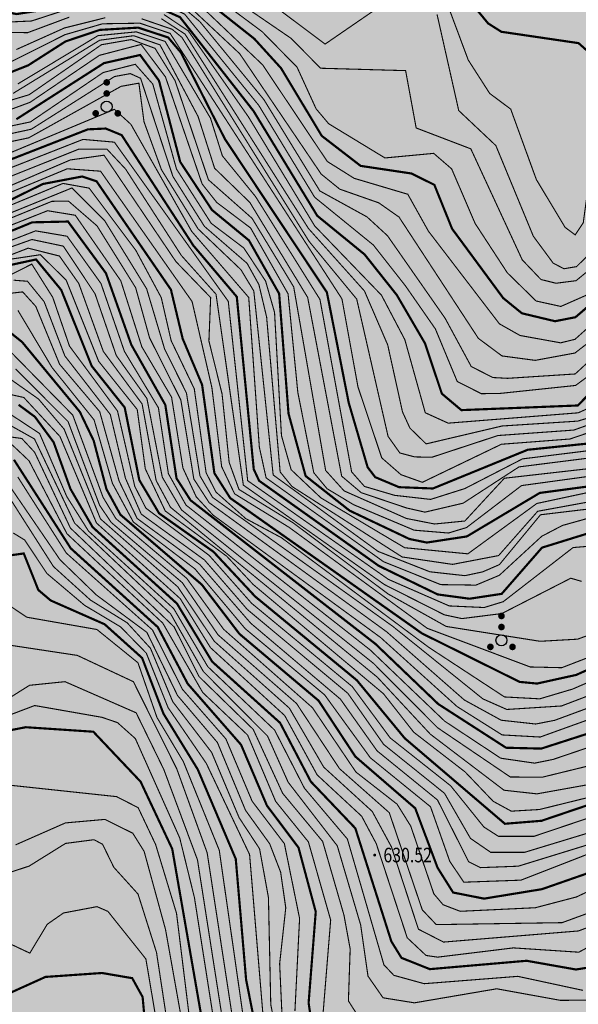
# Model space of a CAD drawing. Extents: x 262448 to 267977, y 3075730 to 3085618.
# Drawn here: x 263234 to 263311, y 3080957 to 3081092 of the extents above; entities that cross this region are included whole.
import ezdxf
from ezdxf.enums import TextEntityAlignment as Align

# ---------------------------------------------------------------- set-up
doc = ezdxf.new("R2010")
doc.units = 0
for name, color, linetype in [('DGX', 2, 'Continuous'), ('GCD', 251, 'Continuous'), ('ZBTZ', 3, 'Continuous')]:
    doc.layers.add(name, color=color, linetype=linetype)
for name, color, linetype, true_color in [('着色-旱地', 7, 'Continuous', 0xffffc8), ('着色-果园', 7, 'Continuous', 0xf5d228), ('着色-灌木林地', 7, 'Continuous', 0x55b464)]:
    doc.layers.add(name, color=color, linetype=linetype, true_color=true_color)

# ---------------------------------------------------------------- blocks, each defined once
blk = doc.blocks.new('gc200')
at = {"const_width": 0.2}
blk.add_lwpolyline([(-0.1, 0, 1), (0.1, 0, 1)], format="xyb", close=True, dxfattribs=at)
blk = doc.blocks.new('gc160')
at = {"const_width": 0.3}
for points in [[(-0.15, 2.2, 1), (0.15, 2.2, 1)], [(-0.15, 1.2, 1), (0.15, 1.2, 1)], [(-1.15, -0.6, 1), (-0.85, -0.6, 1)], [(0.85, -0.6, 1), (1.15, -0.6, 1)]]:
    blk.add_lwpolyline(points, format="xyb", close=True, dxfattribs=at)
blk.add_circle((0, 0), 0.5)

msp = doc.modelspace()

# ---------------------------------------------------------------- hatches: boundary and pattern name
at = {"layer": '着色-旱地', "ltscale": 2}
msp.add_hatch(color=256, dxfattribs=at).paths.add_polyline_path([(263149.41, 3080520.05), (263756.63, 3080658.06), (264500.07, 3081344.5), (264495.41, 3081689.53), (264343.1, 3081813.86), (264147.09, 3081829.72), (264001.29, 3081798.45), (263755.8, 3081576.93), (263805.83, 3081368.96), (263676.59, 3081141.2), (263552.05, 3081096.89), (263126.67, 3081113.63), (262965.53, 3080937.42), (262887.91, 3080689.31), (262925.12, 3080567.74)])
at = {"layer": '着色-果园', "linetype": 'Continuous'}
h = msp.add_hatch(color=256, dxfattribs=at)
h.paths.add_polyline_path([(263476.98, 3080699.04), (263473.52, 3080709.09), (263484.12, 3080727.45), (263461.2, 3080745.08), (263447.36, 3080723.66), (263426.6, 3080739.2), (263437.21, 3080751.77), (263493.95, 3080765.62), (263578.55, 3080817.06), (263612.44, 3080849.98), (263645.19, 3080876.1), (263702, 3080928.8), (263764.19, 3080987.24), (263803.66, 3081024.93), (263851.78, 3081082.59), (263885.03, 3081174.23), (263901.87, 3081233.68), (263901.08, 3081318.77), (263902.23, 3081347.47), (263914.41, 3081382.84), (263916.75, 3081440.37), (263928.09, 3081469.57), (263951.64, 3081509.75), (263954.38, 3081513.25), (263958.13, 3081518.33), (263971.6, 3081529.46), (264085.01, 3081586.35), (264140.37, 3081609.52), (264177.95, 3081621.62), (264296.22, 3081634.12), (264322.33, 3081620.76), (264399.31, 3081621.87), (264423.86, 3081616.57), (264419.14, 3081582.68), (264395.44, 3081560.08), (264382.14, 3081540.72), (264412.19, 3081487.09), (264431.75, 3081446.86), (264414.9, 3081441.57), (264363.06, 3081447.62), (264314.59, 3081454.48), (264303.53, 3081441.49), (264319.84, 3081386.26), (264289.87, 3081381.42), (264275.39, 3081380.17), (264211.09, 3081353.57), (264173.55, 3081329.16), (264180.03, 3081287.4), (264163.11, 3081264.25), (264156.88, 3081218.8), (264121.89, 3081218.8), (264078.41, 3081206.58), (264060.9, 3081177.74), (264055.73, 3081168.11), (264036.39, 3081146.56), (263997.63, 3081148.41), (263961.87, 3081079.37), (263922.2, 3081033.84), (263872.45, 3080998.44), (263834.28, 3080962.13), (263786.9, 3080935.55), (263755.4, 3080929.89), (263726.73, 3080896.21), (263745.53, 3080871.79), (263677.69, 3080837.66), (263655.49, 3080815.68), (263640.33, 3080796.98), (263628.12, 3080780.63), (263608.8, 3080780.74), (263590.14, 3080772.37), (263566.29, 3080752.1), (263544.78, 3080726.21), (263521.36, 3080715.82), (263484.58, 3080699.14)])
h.paths.add_polyline_path([(262979.31, 3080681.89), (262965.98, 3080697.51), (262966.9, 3080711.74), (262968.74, 3080724.6), (262964.14, 3080742.97), (262962.77, 3080765.93), (262965.06, 3080793.02), (262977.01, 3080818.74), (263010.1, 3080842.62), (263059.91, 3080858.95), (263076.13, 3080876.6), (263058.16, 3080909.92), (263071.49, 3080924.41), (263100.78, 3080923.54), (263111.51, 3080928.18), (263099.71, 3080949.67), (263086.02, 3080949.38), (263106.11, 3080977.07), (263128.77, 3081029.39), (263173.5, 3081017.29), (263207.33, 3081005.63), (263228.28, 3081023.57), (263252.83, 3080979.6), (263266.57, 3080922.02), (263308.01, 3080919.1), (263347.51, 3080928.84), (263383.59, 3080954.18), (263404.56, 3080996.08), (263419.46, 3081063.78), (263430.9, 3081071.8), (263450.67, 3081069.33), (263462.42, 3081055.13), (263472.62, 3081014.67), (263520.35, 3080917.16), (263550.73, 3080866.91), (263532.69, 3080840.87), (263490.09, 3080818.84), (263438.48, 3080803.32), (263397.89, 3080810.33), (263303.23, 3080770.4), (263241.03, 3080766.86), (263144.61, 3080695.21), (263127.77, 3080687.56), (263103.27, 3080688.07), (263064.48, 3080686.03), (263020.6, 3080683.99), (262995.08, 3080681.95)])
at = {"layer": '着色-灌木林地', "linetype": 'Continuous'}
h = msp.add_hatch(color=256, dxfattribs=at)
h.paths.add_polyline_path([(262909.93, 3080759.68), (262927.06, 3080769.34), (262945.06, 3080780.06), (262949.57, 3080781.3), (262960.47, 3080797.42), (262969.8, 3080810.08), (262977.54, 3080816.82), (262987.45, 3080818.06), (263001.17, 3080832.39), (262996.7, 3080841.8), (262999.65, 3080850.51), (263017.35, 3080863.18), (263018.55, 3080868.52), (263018.68, 3080893.74), (263034.98, 3080903.27), (263046.42, 3080907.01), (263065.82, 3080920.36), (263086.72, 3080951.19), (263123.4, 3081029.24), (263144.24, 3081064.8), (263177.11, 3081064.97), (263191.28, 3081027.31), (263206.74, 3081007.82), (263228.28, 3081023.57), (263253.14, 3080978.29), (263266.04, 3080921.95), (263311.86, 3080921.32), (263344.65, 3080928.14), (263382.39, 3080953.33), (263403.19, 3080995.62), (263416.8, 3081063.04), (263433.72, 3081070.31), (263456.55, 3081062.23), (263466.13, 3081044.41), (263501.82, 3080948.51), (263530.38, 3080896.49), (263550.73, 3080866.91), (263557.67, 3080890.49), (263587.65, 3080907.16), (263635.08, 3080959.05), (263685.39, 3081036.34), (263725.52, 3081096.59), (263754.44, 3081138.28), (263783.76, 3081198.04), (263800.09, 3081211.35), (263850.49, 3081268.03), (263867.67, 3081288.39), (263870.28, 3081310.17), (263874.53, 3081311.88), (263873.24, 3081322.92), (263872.31, 3081335.03), (263857.18, 3081348.21), (263832.71, 3081386.09), (263829.82, 3081403.92), (263790.58, 3081432.34), (263805.83, 3081368.96), (263676.59, 3081141.2), (263552.22, 3081096.88), (263126.67, 3081113.63), (262965.53, 3080937.42)])
h.paths.add_polyline_path([(263949.35, 3080836.01), (263955.14, 3080851.47), (263960.17, 3080864.72), (263974.21, 3080886.87), (263982.96, 3080911.92), (263995.11, 3080936.38), (264020.33, 3080954.45), (264083.53, 3081003.29), (264106.32, 3081010.67), (264119.29, 3081009.87), (264131.49, 3081007.88), (264133.43, 3081005.98)])
h.paths.add_polyline_path([(264279.25, 3081140.61), (264229.38, 3081150.65), (264203.66, 3081145.16), (264186.33, 3081105.73), (264204.27, 3081087.24), (264177.14, 3081046.33)])
h.paths.add_polyline_path([(264495.49, 3081683.91), (264429.45, 3081652.3), (264342.12, 3081646.84), (264294.82, 3081635.85), (264296.22, 3081634.12), (264322.33, 3081620.76), (264399.31, 3081621.87), (264423.86, 3081616.57), (264419.22, 3081583.19), (264394.22, 3081559.94), (264382.14, 3081540.72), (264431.75, 3081446.86), (264417.08, 3081432.17), (264426.07, 3081408.12), (264454.74, 3081389.92), (264500.07, 3081344.5)])
h.paths.add_polyline_path([(264245.09, 3081821.79), (264263.63, 3081798.74), (264253.65, 3081755.66), (264301.14, 3081728.7), (264331.43, 3081729.38), (264411.2, 3081758.27), (264342.47, 3081814.38)])
h.paths.add_polyline_path([(264058.7, 3081810.76), (264095.34, 3081793.79), (264121.14, 3081783.84), (264151.7, 3081788.41), (264171.29, 3081793.09), (264181.99, 3081802.5), (264183.95, 3081826.74), (264146.24, 3081829.54)])
h.paths.add_polyline_path([(263769.11, 3081588.94), (263843.61, 3081433.4), (263867.12, 3081460.88), (263847.97, 3081511.24), (263847.12, 3081569.96), (263842.07, 3081600.45), (263848.85, 3081619.63), (263862.08, 3081628.58), (263887.96, 3081669.36), (263895.42, 3081691.15), (263909.32, 3081702.51), (263900.34, 3081707.36), (263792.96, 3081610.47)])

# ---------------------------------------------------------------- linework, layer by layer
at = {"layer": 'DGX', "color": 251, "linetype": 'Continuous', "true_color": 0x636466, "flags": 128}
for points, const_width, elevation in [([(263235.4, 3081095.13), (263245.22, 3081095.51), (263254.4, 3081094.38), (263256.92, 3081093.12), (263267.1, 3081080.59), (263274.78, 3081067.96), (263282.85, 3081061.39), (263287.25, 3081055.79), (263291.37, 3081049.86), (263294.37, 3081042.64), (263297.68, 3081040.96), (263300.29, 3081041), (263310.63, 3081042.09), (263313.2, 3081043.98), (263325.8, 3081060.01), (263328.29, 3081061.36), (263350.73, 3081067.53), (263365, 3081076.98), (263376.13, 3081090.94), (263383.99, 3081105.43)], 0.15, 671), ([(263245.46, 3081096.15), (263256.27, 3081094.41), (263259.01, 3081092.09), (263267.81, 3081081.37), (263275.5, 3081068.82), (263281.97, 3081065.26), (263284.79, 3081062.67), (263292.71, 3081051.32), (263296.3, 3081044.69), (263299.27, 3081043.18), (263301.3, 3081043.07), (263310.58, 3081043.67), (263314.46, 3081047.24), (263320.77, 3081056.2), (263325.83, 3081061.44), (263331.1, 3081064.43), (263350.57, 3081070.82), (263365.35, 3081081.25), (263374.67, 3081091.83), (263381.47, 3081105.55)], 0.15, 672), ([(263247.93, 3081096.4), (263256.83, 3081094.85), (263264.48, 3081087.69), (263275.68, 3081071.14), (263278.23, 3081069.07), (263283.59, 3081067.19), (263286.37, 3081065.24), (263297.28, 3081048.56), (263300.52, 3081046.15), (263305.09, 3081045.54), (263310.55, 3081046.55), (263313.29, 3081048.67), (263321.99, 3081059.78), (263332.3, 3081069.64), (263335.49, 3081073.93), (263340.63, 3081071.98), (263348.33, 3081072.55), (263357.27, 3081079.05), (263365.13, 3081083.37), (263375.2, 3081096.09), (263379, 3081105.68)], 0.15, 673), ([(263250.58, 3081096.67), (263253.11, 3081096.42), (263259.06, 3081094.31), (263267.64, 3081086.15), (263276.52, 3081072.87), (263280.21, 3081070.56), (263287.58, 3081068.37), (263290.41, 3081063.3), (263300.17, 3081050.56), (263303, 3081048.96), (263308.58, 3081047.95), (263310.55, 3081048.43), (263314.65, 3081052.09), (263326.05, 3081066.56), (263329.49, 3081073.43), (263330.72, 3081074.48), (263345.84, 3081076.63), (263357.79, 3081081.46), (263362.99, 3081084.37), (263369.95, 3081091.91), (263373.45, 3081097.07), (263375.92, 3081105.84)], 0.15, 674), ([(263253.46, 3081096.96), (263257.9, 3081095.82), (263260.9, 3081094.16), (263266.49, 3081089.74), (263270.16, 3081085.7), (263275.76, 3081076.39), (263281.1, 3081072.27), (263288.1, 3081071.22), (263291.23, 3081069.66), (263293.67, 3081063.62), (263300.69, 3081054.1), (263303.26, 3081052.01), (263307.81, 3081050.92), (263310.62, 3081051.47), (263315.8, 3081055.92), (263324.67, 3081067.19), (263327.69, 3081073.4), (263330.18, 3081075.33), (263341.04, 3081077.53), (263355.93, 3081082.63), (263361.23, 3081085.5), (263370.53, 3081095.79), (263372.05, 3081098.73), (263372.79, 3081105.99)], 0.3, 675), ([(263257.73, 3081097.39), (263258.66, 3081097.22), (263262.9, 3081095.71), (263271.55, 3081089.79), (263275.59, 3081085.69), (263287.28, 3081085.36), (263288.73, 3081077.48), (263296.24, 3081074.61), (263303.31, 3081059.35), (263305.88, 3081056.65), (263307.95, 3081056.14), (263310.7, 3081056.49), (263315.55, 3081060.47), (263320.02, 3081067.07), (263323.08, 3081073.88), (263325.43, 3081076.9), (263330.99, 3081081.62), (263336.35, 3081083.33), (263348.17, 3081083.9), (263355.4, 3081086.84), (263360.96, 3081090.75), (263367.27, 3081098.63), (263368.2, 3081104.07), (263369.03, 3081106.19)], 0.15, 677), ([(263286.15, 3081100.28), (263289.51, 3081099.98), (263291.73, 3081097.96), (263295.88, 3081086.83), (263298.83, 3081082.23), (263301.72, 3081080.07), (263305.24, 3081070.4), (263309.19, 3081063.82), (263310.58, 3081062.79), (263311.69, 3081064.45), (263312.61, 3081071.2), (263313.84, 3081074.11), (263316.03, 3081076.72), (263321.02, 3081079.44), (263325.55, 3081084.62), (263337.27, 3081089.54), (263351.15, 3081092.56), (263357.31, 3081094.77), (263362.03, 3081098.78), (263365.95, 3081106.34)], 0.15, 679), ([(263290.88, 3081100.76), (263291.75, 3081100.16), (263298.62, 3081091.85), (263300.44, 3081090.7), (263311.04, 3081089.14), (263312.2, 3081088.12), (263313.28, 3081084.42), (263314.45, 3081083.15), (263318.76, 3081083.53), (263335.32, 3081091.12), (263345.52, 3081093.93), (263356.38, 3081098.29), (263360, 3081098.78), (263364.23, 3081106.43)], 0.3, 680), ([(263229.71, 3081094.55), (263230.52, 3081093.82), (263233.81, 3081093.13), (263244.98, 3081094.88), (263253.43, 3081093.98), (263256.28, 3081092.7), (263266.38, 3081079.81), (263275.14, 3081065.41), (263281.64, 3081060.1), (263286.07, 3081054.52), (263289.94, 3081047.88), (263292.26, 3081040.96), (263294.94, 3081038.7), (263310.95, 3081039.34), (263315.46, 3081043.98), (263326.03, 3081059.13), (263350.58, 3081064.35), (263357.94, 3081067.05), (263362.32, 3081069.76), (263366.87, 3081074.2), (263372.73, 3081083.96), (263378.87, 3081091.98), (263386.28, 3081105.31)], 0.3, 670), ([(263253.71, 3081092.5), (263256.97, 3081090.38), (263273.94, 3081063.65), (263281.62, 3081055.08), (263284.82, 3081047.66), (263286.85, 3081038.46), (263287.87, 3081036.23), (263290.1, 3081034.06), (263300.54, 3081036.52), (263310.94, 3081037.19), (263315.14, 3081038.46), (263324.83, 3081053.45), (263330.54, 3081056.9), (263336.06, 3081057.8), (263343.56, 3081057.1), (263351.35, 3081058.39), (263361.34, 3081058.25), (263366.12, 3081060.35), (263371.8, 3081068.76), (263375.2, 3081083.54), (263381.67, 3081088.99), (263387.53, 3081099.34)], 0.15, 668), ([(263254.07, 3081093.07), (263257.4, 3081090.84), (263265.67, 3081079.02), (263274.79, 3081064.01), (263283.96, 3081054.5), (263287.17, 3081048.39), (263289.98, 3081038.34), (263293.13, 3081036.91), (263311, 3081038.33), (263313.47, 3081039.45), (263315.5, 3081041.5), (263323.71, 3081053.55), (263328.83, 3081057.83), (263334.77, 3081059.26), (263345.61, 3081058.98), (263358.17, 3081063.41), (263361.45, 3081065.77), (263368.97, 3081073.17), (263374.06, 3081083.65), (263380.4, 3081091.12), (263384.47, 3081098.97)], 0.15, 669), ([(263251, 3081092.49), (263255.18, 3081091.05), (263256.54, 3081089.93), (263274.01, 3081061.9), (263280.56, 3081053.96), (263284.87, 3081035.09), (263286.49, 3081032.81), (263288.53, 3081032.27), (263290.88, 3081032.22), (263299.97, 3081035.21), (263310.4, 3081035.96), (263315.35, 3081037.73), (263317.38, 3081039.68), (263325.36, 3081051.62), (263330.32, 3081055.56), (263335.57, 3081056.52), (263358.82, 3081052.97), (263363.51, 3081053.92), (263369.99, 3081057.79), (263375.23, 3081064.52), (263377.78, 3081078.82), (263383.78, 3081087.05), (263388.44, 3081098.4)], 0.15, 667), ([(263261.9, 3081094.93), (263267.56, 3081090.72), (263272.36, 3081085.84), (263274.98, 3081080.11), (263276.71, 3081078.06), (263284.44, 3081073.36), (263291.14, 3081073.99), (263293.61, 3081071.85), (263296.83, 3081064.36), (263301.25, 3081057.58), (263305.21, 3081053.7), (263308.61, 3081052.95), (263312.6, 3081054.71), (263316.6, 3081059.24), (263322.8, 3081068.81), (263324.59, 3081073.73), (263326.11, 3081075.52), (263330.97, 3081077.64), (263340.58, 3081078.95), (263353.52, 3081083.65), (263357.57, 3081085.65), (263362.42, 3081089.41), (263370.49, 3081098.52)], 0.15, 676), ([(263291.6, 3081093.09), (263294.58, 3081079.87), (263299.68, 3081075.06), (263304.83, 3081062.6), (263307.56, 3081058.9), (263309.04, 3081058.13), (263310.76, 3081058.42), (263314.49, 3081062.07), (263316.06, 3081064.63), (263318.47, 3081073.48), (263327.72, 3081083.44), (263333.01, 3081086.03), (263338.79, 3081087.5), (263348.91, 3081087.89), (263355.51, 3081089.2), (263364.38, 3081097.04)], 0.15, 678), ([(263267.43, 3081095.59), (263276.22, 3081089.01), (263285.53, 3081095.41)], 0.15, 678), ([(263231.08, 3081091.97), (263235.87, 3081092.18), (263242.16, 3081094.23)], 0.15, 669), ([(263230.37, 3081090.62), (263235.35, 3081090.58), (263241.07, 3081092.71)], 0.15, 668), ([(263232.92, 3081086.51), (263240.47, 3081090.3), (263245.64, 3081091.8), (263250.77, 3081091.88), (263254.92, 3081090.48), (263278.53, 3081053.99), (263280.73, 3081041.9), (263284, 3081032.14), (263286.64, 3081029.83), (263289.58, 3081028.78), (263300.44, 3081034.01), (263309.86, 3081034.73), (263315.33, 3081036.59)], 0.15, 666), ([(263233.79, 3081088.26), (263240.39, 3081091.22), (263246.01, 3081092.63)], 0.15, 667), ([(263230.17, 3081084), (263235.42, 3081086.09), (263240.54, 3081089.37), (263245.26, 3081090.96), (263250.54, 3081091.27), (263254.66, 3081089.91), (263256.4, 3081087.85), (263262.46, 3081075.94), (263276.46, 3081054.89), (263279.46, 3081039.72), (263282.06, 3081030.85), (263283.1, 3081029.49), (263286.38, 3081028.11), (263291.03, 3081027.93), (263304.05, 3081033.25), (263314.38, 3081034.32)], 0.3, 665), ([(263233.99, 3081083.53), (263245.02, 3081090.17), (263250.26, 3081090.69), (263254.22, 3081089.38), (263260.47, 3081078.82), (263262.1, 3081073.65), (263266.66, 3081068.05), (263275.51, 3081053.91), (263279.86, 3081030.22), (263281.63, 3081028.21), (263285.77, 3081026.99), (263290.71, 3081026.43), (263295.42, 3081027.92), (263303.34, 3081032), (263315.65, 3081033.53)], 0.15, 664), ([(263230.24, 3081080.46), (263235.55, 3081082.05), (263245.48, 3081088.92), (263249.57, 3081089.63), (263252.84, 3081088.43), (263255.6, 3081083.98), (263260.18, 3081070.36), (263266.18, 3081065.06), (263271.9, 3081055.64), (263276.29, 3081030.41), (263278.83, 3081027.6), (263287.39, 3081023.81), (263291.26, 3081023.05), (263295.42, 3081023.46), (263300.85, 3081029.34), (263312.64, 3081030.68)], 0.15, 662), ([(263233.34, 3081082.23), (263245.25, 3081089.54), (263249.91, 3081090.16), (263253.53, 3081088.9), (263258.76, 3081079.06), (263261.03, 3081071.95), (263265.87, 3081067.25), (263273.82, 3081054.19), (263278.49, 3081029.63), (263281.17, 3081027.36), (263287.42, 3081025.25), (263289.94, 3081024.68), (263295.18, 3081025.91), (263302.86, 3081030.9), (263315.77, 3081032.53)], 0.15, 663), ([(263229.93, 3081078.89), (263235.66, 3081081), (263245.2, 3081087.46), (263250.93, 3081088.96), (263254.28, 3081084.5), (263259.32, 3081069.78), (263261.33, 3081067.24), (263265.98, 3081063.73), (263271.13, 3081054.68), (263272.47, 3081041.12), (263274.66, 3081030.1), (263276.49, 3081027.9), (263280.14, 3081025.7), (263288.45, 3081022.2), (263293.17, 3081021.81), (263295.65, 3081022.56), (263303.21, 3081028.33), (263314.89, 3081029.93)], 0.15, 661), ([(263233.79, 3081078.68), (263245.83, 3081086.39), (263250.8, 3081087.51), (263253.39, 3081083.98), (263256.31, 3081072.81), (263260.68, 3081066.2), (263265.75, 3081062.03), (263269.9, 3081054.71), (263271.19, 3081038.22), (263273.54, 3081029.65), (263279.58, 3081024.89), (263287.8, 3081020.99), (263290.19, 3081020.5), (263295.69, 3081021.34), (263305.71, 3081027.32), (263313.87, 3081028.41)], 0.3, 660), ([(263228.34, 3081076.76), (263235.72, 3081078.31), (263245.72, 3081085.1), (263250.13, 3081086.23), (263252.54, 3081083.51), (263255.8, 3081071.82), (263260.57, 3081064.37), (263265.05, 3081060.98), (263268.04, 3081056.44), (263269.27, 3081052.12), (263270.22, 3081035.19), (263271.55, 3081030.51), (263275.65, 3081026.63), (263287.15, 3081019.79), (263295.83, 3081018.95), (263305.31, 3081025.87), (263318.78, 3081028.76)], 0.15, 659), ([(263227.61, 3081075.53), (263235.85, 3081077.31), (263247.28, 3081084.55), (263249.46, 3081084.95), (263250.86, 3081084.31), (263255.3, 3081070.82), (263259.64, 3081063.95), (263265.5, 3081058.87), (263267.12, 3081055.95), (263268.18, 3081051.49), (263270.04, 3081030.2), (263271.66, 3081028.21), (263286.8, 3081018.52), (263293.73, 3081017.5), (263300.06, 3081018.71), (263305.43, 3081024.8), (263315.69, 3081026.68)], 0.15, 658), ([(263226.88, 3081074.31), (263235.48, 3081076.12), (263248.18, 3081083.2), (263250.63, 3081083.64), (263251.33, 3081078.33), (263253.73, 3081071.74), (263258.77, 3081063.6), (263264.65, 3081058), (263266.42, 3081055.07), (263269.08, 3081029.79), (263283.5, 3081019.28), (263290.62, 3081016.48), (263295.43, 3081015.95), (263297.87, 3081016.47), (263300.17, 3081017.47), (263305.82, 3081024.32), (263315.11, 3081025.43)], 0.15, 657), ([(263233.01, 3081074.09), (263247.27, 3081080.04), (263249.53, 3081077.98), (263257.89, 3081063.26), (263265.72, 3081054.19), (263267.18, 3081033.61), (263268.11, 3081029.39), (263284.24, 3081017.87), (263292.1, 3081014.72), (263296.94, 3081014.65), (263300.16, 3081016), (263305.98, 3081021.36), (263308.83, 3081022.85), (263320.58, 3081026.13)], 0.15, 656), ([(263231.1, 3081072.4), (263243.62, 3081077.29), (263246.07, 3081077.4), (263248.26, 3081076.5), (263258.1, 3081061.34), (263264.08, 3081054.28), (263266.41, 3081030.58), (263267.15, 3081028.99), (263283.59, 3081017.3), (263291.68, 3081013.37), (263296.06, 3081012.78), (263300.48, 3081013.45), (263306.02, 3081019.8), (263322.49, 3081024.91)], 0.3, 655), ([(263230.47, 3081071.01), (263242.95, 3081075.91), (263247.26, 3081075.53), (263262.91, 3081053.65), (263265.58, 3081029), (263284.91, 3081015.44), (263293.27, 3081011.79), (263298.07, 3081011.57), (263300.69, 3081012.37), (263310.29, 3081019.81), (263320.32, 3081020.66)], 0.15, 654), ([(263229.96, 3081069.61), (263242.32, 3081074.55), (263246.25, 3081074.56), (263248.8, 3081071.83), (263256.46, 3081059.96), (263261.23, 3081054.63), (263264.98, 3081028.4), (263284.36, 3081014.73), (263292.59, 3081010.57), (263295.02, 3081010.05), (263300.49, 3081010.74), (263309.98, 3081015.6), (263311.47, 3081015.16)], 0.15, 653), ([(263230.61, 3081068.53), (263241.19, 3081073.08), (263245.84, 3081073.74), (263255.72, 3081059.11), (263260.49, 3081054.17), (263260.25, 3081048.2), (263262.06, 3081040.91), (263263.03, 3081031.53), (263264.38, 3081027.8), (263271.81, 3081023.22), (263284.88, 3081013.43), (263292.86, 3081008.97), (263305.75, 3081006.93), (263310.91, 3081007.22), (263315.52, 3081008.89)], 0.15, 652), ([(263227.97, 3081066.54), (263240.78, 3081071.87), (263245.36, 3081071.54), (263257.94, 3081053.62), (263260.66, 3081041.79), (263262, 3081030.94), (263263.78, 3081027.2), (263271.27, 3081022.59), (263290.24, 3081008.72), (263304.41, 3081003.4), (263308.74, 3081003.3), (263312.84, 3081004.88)], 0.15, 651), ([(263225.58, 3081063.93), (263237.43, 3081069.78), (263242.83, 3081070.81), (263244.81, 3081070.15), (263255.03, 3081055.26), (263256.64, 3081048.53), (263259.31, 3081042.2), (263261, 3081030.04), (263263.18, 3081026.61), (263289.52, 3081008.02), (263302.94, 3081001.35), (263305.34, 3081001.12), (263310.73, 3081002.31), (263325.54, 3081008.99)], 0.3, 650), ([(263224.78, 3081063.44), (263240.2, 3081069.86), (263243.8, 3081069.21), (263250.19, 3081060.69), (263253.7, 3081054.17), (263255.06, 3081048.25), (263258.24, 3081041.63), (263259.86, 3081030.11), (263261.22, 3081027.44), (263265.31, 3081023.79), (263270.21, 3081021.17), (263290.46, 3081006.1), (263300.87, 3080999.28), (263305.71, 3080999.02), (263310.22, 3081000.36), (263325.58, 3081007)], 0.15, 649), ([(263225.85, 3081062.89), (263241.44, 3081069.24), (263245.91, 3081064.76), (263251.69, 3081055.38), (263254.16, 3081047.11), (263257.16, 3081041.06), (263259.02, 3081029.67), (263260.75, 3081026.71), (263285.52, 3081008.98), (263297.89, 3080999.02), (263301.18, 3080997.56), (263308.7, 3080998.04), (263325.51, 3081004.45)], 0.15, 648), ([(263226.13, 3081062.28), (263238.68, 3081067.4), (263240.96, 3081067.42), (263244.87, 3081064.03), (263250.18, 3081055.53), (263252.09, 3081048.65), (263256.39, 3081040.1), (263258.18, 3081029.23), (263260.28, 3081025.98), (263284.69, 3081008.22), (263295.35, 3080998.86), (263300.42, 3080996.08), (263305.16, 3080995.56), (263307.77, 3080996.07), (263320.32, 3081000.7)], 0.15, 647), ([(263225.58, 3081061.15), (263238.08, 3081066.11), (263241.89, 3081065.48), (263248.14, 3081056.48), (263251.03, 3081047.41), (263255.12, 3081040.47), (263256.68, 3081030.74), (263258.51, 3081026.78), (263260.84, 3081024.26), (263283.84, 3081007.45), (263294.35, 3080997.96), (263300.54, 3080994.06), (263305.77, 3080993.77), (263320.51, 3080999.08)], 0.15, 646), ([(263225.02, 3081060.01), (263235.97, 3081064.51), (263240.89, 3081064.62), (263246.1, 3081057.52), (263249.59, 3081047.68), (263254.26, 3081039.42), (263255.8, 3081029.32), (263257.73, 3081026.31), (263283.12, 3081006.58), (263291.77, 3080998.3), (263301.08, 3080992.3), (263305.92, 3080992.18), (263320.72, 3080996.95)], 0.3, 645), ([(263223.67, 3081057.79), (263235.93, 3081062.15), (263240.24, 3081061.24), (263244.6, 3081054.69), (263247.52, 3081046.21), (263251.73, 3081040.3), (263253.84, 3081029.49), (263256.49, 3081024.98), (263282.86, 3081003.9), (263291.67, 3080995.05), (263301.66, 3080988.28), (263306.06, 3080988.25), (263340.51, 3080996.67)], 0.15, 643), ([(263224.42, 3081058.66), (263236.44, 3081063.34), (263240.76, 3081062.6), (263245.42, 3081056.1), (263248.64, 3081046.77), (263253.31, 3081039.03), (263254.68, 3081029.97), (263257.1, 3081025.65), (263282.41, 3081005.74), (263292.66, 3080995.94), (263300.35, 3080990.86), (263305.01, 3080990.18), (263307.57, 3080990.7), (263317.73, 3080994.15)], 0.15, 644), ([(263225.91, 3081057.27), (263235.41, 3081060.96), (263239.71, 3081059.88), (263242.37, 3081056.1), (263245.74, 3081046.77), (263251.07, 3081039.55), (263253, 3081029.02), (263254.97, 3081025.35), (263283.4, 3081001.99), (263290.68, 3080994.16), (263300.8, 3080986.46), (263305.32, 3080985.96), (263318.8, 3080988.38)], 0.15, 642), ([(263232.5, 3081059.37), (263237.09, 3081060.06), (263240.64, 3081056.56), (263245.1, 3081045.41), (263250.4, 3081038.79), (263251.51, 3081030.63), (263254.25, 3081024.84), (263262.7, 3081018.62), (263266.34, 3081014.73), (263284.24, 3080999.72), (263288.4, 3080994.43), (263295.46, 3080988.97), (263299.31, 3080984.94), (263301.8, 3080983.58), (263305.67, 3080983.81), (263329.81, 3080989.76)], 0.15, 641), ([(263232.91, 3081058.63), (263236.5, 3081059.41), (263239.96, 3081055.21), (263244.15, 3081044.75), (263248.68, 3081039.06), (263250.69, 3081029.08), (263253.41, 3081024.51), (263260.87, 3081019.24), (263266.6, 3081013.09), (263280.58, 3081001.57), (263287.16, 3080993.6), (263300.92, 3080981.85), (263305.96, 3080982.26), (263312.3, 3080984.41)], 0.3, 640), ([(263225.54, 3081053.52), (263235.91, 3081058.77), (263238.79, 3081054.2), (263241.09, 3081047.5), (263247.69, 3081038.58), (263250.06, 3081028.23), (263251.59, 3081025.23), (263260.29, 3081018.73), (263266.12, 3081012.15), (263279.94, 3081000.71), (263285.16, 3080993.65), (263293.47, 3080987.07), (263298.04, 3080981.4), (263300.04, 3080980.12), (263304.91, 3080980.12), (263314.09, 3080983.21)], 0.15, 639), ([(263233.4, 3081056.56), (263235.32, 3081056.41), (263237.61, 3081053.6), (263240.45, 3081046.16), (263246.7, 3081038.1), (263248.78, 3081029.34), (263250.95, 3081024.41), (263259.64, 3081018.11), (263265.54, 3081011.29), (263279.35, 3080999.77), (263284.26, 3080992.76), (263292.62, 3080986.04), (263296.19, 3080979.84), (263298.98, 3080977.92), (263303.61, 3080977.92), (263325.06, 3080984.44)], 0.15, 638), ([(263230.7, 3081054.5), (263234.66, 3081054.95), (263236.46, 3081052.96), (263239.73, 3081045.01), (263245.24, 3081038.5), (263247.91, 3081028.95), (263250.39, 3081023.81), (263258.99, 3081017.49), (263266, 3081009.41), (263278.32, 3080998.98), (263283.36, 3080991.87), (263291.66, 3080985.12), (263295.95, 3080976.62), (263297.58, 3080975.82), (263302.76, 3080976.02), (263323.58, 3080982.43)], 0.15, 637), ([(263234, 3081052.42), (263238.7, 3081044.55), (263244.47, 3081037.36), (263246.99, 3081028.64), (263249.87, 3081023.32), (263258.34, 3081016.87), (263265.22, 3081008.68), (263276.15, 3080999.57), (263282.44, 3080990.91), (263290.7, 3080984.19), (263293.35, 3080976.68), (263295.28, 3080973.82), (263303.13, 3080974.1), (263315.54, 3080978.93)], 0.15, 636), ([(263232.05, 3081050.09), (263234.58, 3081048.06), (263242.51, 3081038.47), (263244.42, 3081034.49), (263246.17, 3081027.84), (263248.09, 3081024.33), (263259.27, 3081014.72), (263264.45, 3081007.94), (263275.32, 3080998.77), (263280.37, 3080991.09), (263288.6, 3080983.98), (263291.67, 3080975.81), (263293.81, 3080972.4), (263298.06, 3080971.56), (263306.01, 3080972.86), (263324.68, 3080979.37)], 0.3, 635), ([(263233.13, 3081046.59), (263241.54, 3081038.02), (263245.7, 3081026.73), (263247.46, 3081023.8), (263257.2, 3081015.58), (263262.27, 3081008.58), (263274.47, 3080997.81), (263280.45, 3080988.96), (263286.11, 3080984.54), (263287.98, 3080981.54), (263291.16, 3080972.22), (263292.43, 3080970.72), (263294.78, 3080969.82), (263305.11, 3080970.31), (263310.75, 3080971.79), (263315.49, 3080974.02)], 0.15, 634), ([(263231.25, 3081044.17), (263236.83, 3081040.23), (263240.35, 3081036.09), (263245.35, 3081023.75), (263255.98, 3081014.4), (263260.99, 3081006.93), (263271.3, 3080997.75), (263276.03, 3080989.63), (263282.69, 3080983.55), (263285.33, 3080978.68), (263289.04, 3080967.36), (263292.49, 3080965.59), (263311.04, 3080967.12), (263323.07, 3080971.69)], 0.15, 632), ([(263233.68, 3081044.37), (263240.9, 3081037.12), (263245.23, 3081025.62), (263246.83, 3081023.26), (263256.59, 3081014.99), (263261.5, 3081007.82), (263272.29, 3080998.38), (263278.19, 3080989.43), (263285.03, 3080983.38), (263289.57, 3080970.02), (263291.49, 3080967.99), (263308.79, 3080968.26), (263325.13, 3080974.24), (263335.77, 3080971.98), (263345.73, 3080972.31), (263350.66, 3080973.05), (263360.37, 3080976.39), (263372.78, 3080976.18), (263378.08, 3080976.86), (263383.47, 3080979.2), (263388.36, 3080983.67), (263411.08, 3081010.61), (263424.84, 3081032.51), (263430.14, 3081036.47)], 0.15, 633), ([(263230.31, 3081041.44), (263234.81, 3081040.44), (263239.79, 3081035.07), (263244.8, 3081023.19), (263256.3, 3081012.8), (263260.47, 3081006.05), (263270.66, 3080996.73), (263275.12, 3080988.57), (263281.24, 3080982.89), (263283.24, 3080979.13), (263287.5, 3080966.18), (263290.09, 3080963.75), (263291.69, 3080963.52), (263302.09, 3080964.79), (263311.07, 3080964.2), (263320.45, 3080969.18)], 0.15, 631), ([(263231.35, 3081039.2), (263236.98, 3081035.49), (263240.73, 3081026.8), (263243.71, 3081022.07), (263255.42, 3081011.41), (263260.09, 3081003.45), (263269.27, 3080994.74), (263273.38, 3080986.73), (263279.28, 3080979.75), (263284.3, 3080962.46), (263285.66, 3080961.02), (263289.83, 3080959.87), (263302.7, 3080960.88), (263311.66, 3080958.95)], 0.15, 629), ([(263234.1, 3081039.44), (263236.34, 3081037.78), (263238.91, 3081034.29), (263241.22, 3081027.88), (263244.26, 3081022.63), (263255.86, 3081012.11), (263260.69, 3081004.14), (263270.03, 3080995.72), (263274.25, 3080987.65), (263280.37, 3080981.23), (263285.32, 3080965.68), (263286.71, 3080963.42), (263290.61, 3080961.87), (263303.91, 3080963.02), (263310.68, 3080961.82), (263325.49, 3080964.14)], 0.3, 630), ([(263233, 3081036.58), (263236.28, 3081034.74), (263241.81, 3081023.15), (263254.98, 3081010.72), (263259.49, 3081002.77), (263268.31, 3080993.9), (263271.14, 3080987.56), (263277.89, 3080978.82), (263281.1, 3080967.95), (263282.11, 3080960.91), (263284.18, 3080957.93), (263288.49, 3080957.24), (263299.8, 3080959.17), (263308.56, 3080957.58), (263316.14, 3080957.64)], 0.15, 628), ([(263230.26, 3081035.4), (263234.54, 3081034.8), (263236.3, 3081032.91), (263241.22, 3081022.49), (263255.47, 3081008.91), (263258.89, 3081002.08), (263266.34, 3080994.82), (263270.38, 3080986.04), (263275.88, 3080979.42), (263278.81, 3080969.29), (263279.66, 3080964.65), (263279.42, 3080957.5), (263280.57, 3080955.7)], 0.15, 627), ([(263233.19, 3081033.95), (263235.53, 3081031.74), (263240.75, 3081021.7), (263253.91, 3081009.43), (263259.4, 3080999.89), (263265.57, 3080994.04), (263269.42, 3080984.93), (263273.92, 3080979.36), (263276.98, 3080968.62), (263275.8, 3080954.1)], 0.15, 626), ([(263233.46, 3081031.88), (263241.27, 3081019.7), (263253.23, 3081008.87), (263257.33, 3081001.1), (263264.67, 3080992.71), (263268.22, 3080984.35), (263272.56, 3080978.58), (263274.93, 3080969.75), (263273.95, 3080957.23), (263274.6, 3080952.87)], 0.3, 625), ([(263231.71, 3081029.96), (263239.78, 3081018.15), (263244.78, 3081013.3), (263251.73, 3081008.15), (263255.94, 3080999.47), (263261.42, 3080993.02), (263265.28, 3080983.7), (263268.6, 3080979.1), (263270.11, 3080975.19), (263270.81, 3080970.3), (263269.97, 3080962.61), (263270.3, 3080955.4)], 0.15, 623), ([(263231.19, 3081029.26), (263238.89, 3081017.2), (263243.98, 3081012.59), (263249.01, 3081009.48), (263252.22, 3081005.97), (263255.28, 3080998.63), (263260.62, 3080991.67), (263264.4, 3080982.69), (263267.21, 3080978.41), (263268.43, 3080971.72), (263268.75, 3080957.02), (263270.05, 3080950.27)], 0.15, 622), ([(263233.99, 3081029.51), (263240.65, 3081019.06), (263252.49, 3081008.49), (263256.61, 3081000.33), (263262.58, 3080993.52), (263266.19, 3080984.95), (263270.62, 3080979.12), (263272.71, 3080968.84), (263272.07, 3080956.11)], 0.15, 624), ([(263233.36, 3081021.82), (263234.93, 3081020.85), (263237.99, 3081016.25), (263243.17, 3081011.87), (263248.1, 3081008.92), (263251.65, 3081005.3), (263254.64, 3080997.81), (263259.88, 3080990.17), (263265.84, 3080977.62), (263267.81, 3080954.01)], 0.15, 621), ([(263229.03, 3081018.2), (263234.81, 3081019), (263236.81, 3081013.98), (263238.51, 3081012.54), (263245.92, 3081009.27), (263251.07, 3081004.64), (263254, 3080996.99), (263258.72, 3080989.31), (263263.94, 3080977.01), (263265.36, 3080960.43), (263267.64, 3080948.95)], 0.3, 620), ([(263227.6, 3081015.37), (263235.22, 3081010.24), (263244.86, 3081008.55), (263250.5, 3081003.98), (263253.11, 3080996.46), (263256.73, 3080990.41), (263261.67, 3080978.22), (263265.53, 3080951.39)], 0.15, 619), ([(263232.86, 3081006.4), (263242.17, 3081004.99), (263249.87, 3081001.38), (263255.84, 3080989.38), (263260.01, 3080977.86), (263263.96, 3080952.1)], 0.15, 618), ([(263230.09, 3080997.42), (263235.6, 3081000.88), (263240.47, 3081001.38), (263250.25, 3080997.1), (263254.05, 3080989.32), (263258.68, 3080976.89), (263262.67, 3080951.39)], 0.15, 617), ([(263230.9, 3080996.05), (263236.31, 3080998.1), (263245.56, 3080996.48), (263247.69, 3080995.75), (263250.14, 3080993.56), (263256.24, 3080979.9), (263258.26, 3080971.7), (263261.88, 3080948.69)], 0.15, 616), ([(263230.7, 3080994.27), (263235.09, 3080995.12), (263244.37, 3080994.5), (263250.86, 3080987.64), (263255.21, 3080978.39), (263260.37, 3080948.72)], 0.3, 615), ([(263230.85, 3080987.37), (263247.56, 3080985.58), (263250.53, 3080984.06), (263252.93, 3080978.99), (263255.8, 3080969.54), (263257.72, 3080953.97)], 0.15, 614), ([(263233.68, 3080978.95), (263240.54, 3080981.97), (263245.96, 3080982.45), (263249.79, 3080980.55), (263251.35, 3080978.05), (263254.29, 3080967.31), (263257.99, 3080946.55)], 0.15, 613), ([(263227.67, 3080973.45), (263235.54, 3080976.03), (263240.55, 3080979.15), (263244.46, 3080979.66), (263245.64, 3080979.03), (263247.18, 3080975.87), (263250.51, 3080972.19), (263253.05, 3080964.16), (263254.79, 3080952.75)], 0.15, 612), ([(263232.99, 3080965.32), (263235.64, 3080964.07), (263238.04, 3080968.04), (263240.27, 3080969.59), (263244.87, 3080970.46), (263246.37, 3080969.81), (263251.59, 3080963.27), (263254.3, 3080947.22)], 0.15, 611), ([(263233.01, 3080958.64), (263237.79, 3080960.8), (263245.56, 3080961.34), (263249.71, 3080960.63), (263251.14, 3080958.04), (263252.23, 3080946.15)], 0.3, 610)]:
    msp.add_lwpolyline(points, dxfattribs=dict(at, const_width=const_width, elevation=elevation))

# ---------------------------------------------------------------- block references
at = {"layer": 'GCD', "color": 251, "true_color": 0x636466}
ref = msp.add_blockref('gc200', (263283.03, 3080977.55, 630.52), dxfattribs=at)
ref.add_attrib('height', '630.52', dxfattribs={"height": 2, "width": 0.8}).set_placement((263284.23, 3080977.55, 630.52), align=Align.MIDDLE_LEFT)
at = {"layer": 'ZBTZ', "linetype": 'Continuous', "xscale": 1.518, "yscale": 1.518, "zscale": 0.7590000000000001}
for p in [(263246.21, 3081080.4, 1), (263300.45, 3081007.07, 1)]:
    msp.add_blockref('gc160', p, dxfattribs=at)

doc.saveas('drawing.dxf')
